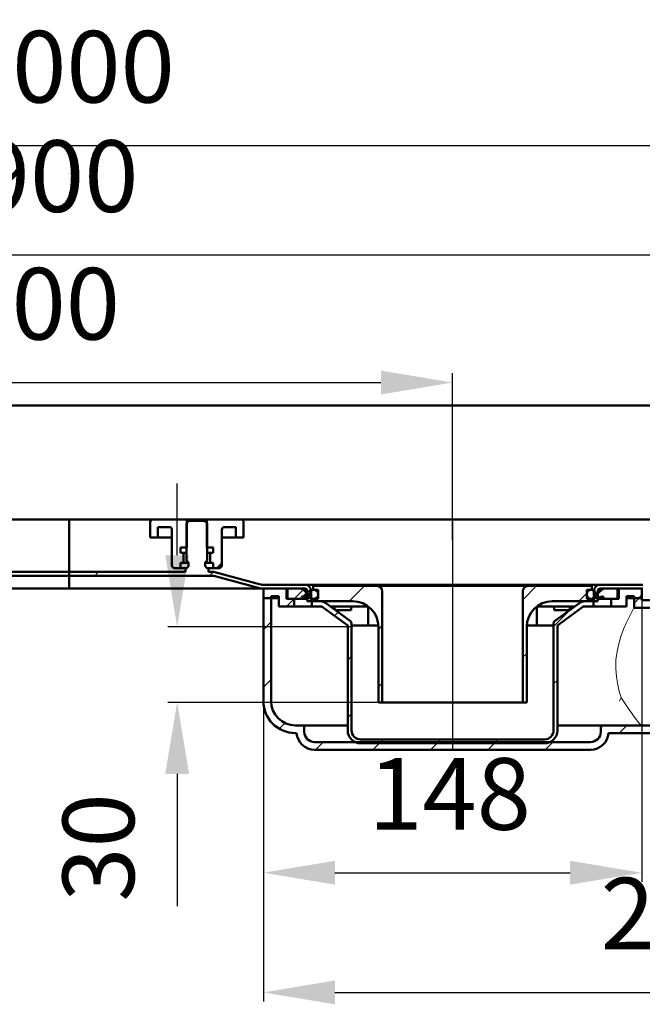
# Model space of a CAD drawing. Units: millimetres. Extents: x -455 to 797, y -148 to 674.
# Drawn here: x 103 to 346, y 289 to 674 of the extents above; entities that cross this region are included whole.
import ezdxf
from ezdxf.lldxf.tags import DXFTag

# ---------------------------------------------------------------- set-up
doc = ezdxf.new("R2010")
doc.units = ezdxf.units.MM
doc.header["$LTSCALE"] = 2
doc.layers.add('LC-001-100-D00-0', color=1, linetype='ByBlock')
doc.layers.add('LC-002-003-----0', color=2, linetype='ByBlock')
doc.styles.add('LCTX15-400-0-0pDIN-Schrift', font='STANDARD', dxfattribs={"width": 0.8, "oblique": 15, "height": 2.5})
tags = doc.linetypes.add('DASHDOT', pattern=[7.5, 5, -1.25, 0, -1.25]).pattern_tags.tags
tags[10:11] = [DXFTag(74, 4), DXFTag(75, 0), DXFTag(340, '0'), DXFTag(46, 1.0), DXFTag(50, 0.0), DXFTag(44, 0.0), DXFTag(45, 0.0)]
tags[8:9] = [DXFTag(74, 4), DXFTag(75, 0), DXFTag(340, '0'), DXFTag(46, 1.0), DXFTag(50, 0.0), DXFTag(44, 0.0), DXFTag(45, 0.0)]
tags[6:7] = [DXFTag(74, 4), DXFTag(75, 0), DXFTag(340, '0'), DXFTag(46, 1.0), DXFTag(50, 0.0), DXFTag(44, 0.0), DXFTag(45, 0.0)]
tags[4:5] = [DXFTag(74, 4), DXFTag(75, 0), DXFTag(340, '0'), DXFTag(46, 1.0), DXFTag(50, 0.0), DXFTag(44, 0.0), DXFTag(45, 0.0)]
doc.dimstyles.new('LC-DIM-L-0140-02-02', dxfattribs={"dimscale": 2, "dimtxt": 14, "dimasz": 14, "dimexe": 1.8, "dimexo": 0, "dimgap": 1.5, "dimtad": 1, "dimtxsty": 'LCTX15-400-0-0pDIN-Schrift', "dimcen": 0, "dimclrd": 2, "dimclre": 2, "dimclrt": 2, "dimazin": 2, "dimtfac": 0.71, "dimtdec": 4, "dimtofl": 0, "dimtmove": 0, "dimatfit": 1, "dimfxl": 1, "dimtolj": 1, "dimtzin": 0, "dimarcsym": 0})

# ---------------------------------------------------------------- blocks, each defined once
blk = doc.blocks.new('KLON8')
at = {"layer": 'LC-001-100-D00-0', "color": 7, "lineweight": 25}
for p, q in [((131.932324, 456.283498), (133.432324, 457.783498)), ((176.833604, 456.283498), (178.310874, 457.760768)), ((215.074437, 449.62305), (216.465343, 451.013956))]:
    blk.add_line(p, q, dxfattribs=at)
blk = doc.blocks.new('KLON11')
at = {"layer": 'LC-001-100-D00-0', "color": 7, "lineweight": 50}
for p, q in [((212.734885, 447.283498), (212.874437, 447.42305)), ((213.559003, 448.107616), (215.03299, 449.581603))]:
    blk.add_line(p, q, dxfattribs=at)
blk = doc.blocks.new('*D33')
at = {"layer": 'Defpoints', "color": 0}
for p in [(621.874437, 624.473361), (-378.125563, 476.783498), (621.874437, 476.783498)]:
    blk.add_point(p, dxfattribs=at)
at = {"layer": 'LC-001-100-D00-0', "color": 2, "lineweight": -2}
for p, q in [((-378.125563, 476.783498), (-378.125563, 628.073361)), ((621.874437, 476.783498), (621.874437, 628.073361)), ((-350.125563, 624.473361), (593.874437, 624.473361))]:
    blk.add_line(p, q, dxfattribs=at)
at = {"layer": 'LC-001-100-D00-0', "color": 2}
for points in [[(-350.125563, 629.140028), (-350.125563, 619.806695), (-378.125563, 624.473361)], [(593.874437, 619.806695), (593.874437, 629.140028), (621.874437, 624.473361)]]:
    blk.add_solid(points, dxfattribs=at)
at = {"layer": 'LC-001-100-D00-0', "color": 2, "insert": (120.82077, 655.273361), "char_height": 28, "attachment_point": 5, "style": 'LCTX15-400-0-0pDIN-Schrift'}
blk.add_mtext('\\A1;1000', dxfattribs=at)
blk = doc.blocks.new('*D34')
at = {"layer": 'Defpoints', "color": 0}
for p in [(571.874437, 581.705361), (-328.125563, 475.283498), (571.874437, 475.283498)]:
    blk.add_point(p, dxfattribs=at)
at = {"layer": 'LC-001-100-D00-0', "color": 2, "lineweight": -2}
for p, q in [((-328.125563, 475.283498), (-328.125563, 585.305361)), ((571.874437, 475.283498), (571.874437, 585.305361)), ((-300.125563, 581.705361), (543.874437, 581.705361))]:
    blk.add_line(p, q, dxfattribs=at)
at = {"layer": 'LC-001-100-D00-0', "color": 2}
for points in [[(-300.125563, 586.372028), (-300.125563, 577.038695), (-328.125563, 581.705361)], [(543.874437, 577.038695), (543.874437, 586.372028), (571.874437, 581.705361)]]:
    blk.add_solid(points, dxfattribs=at)
at = {"layer": 'LC-001-100-D00-0', "color": 2, "insert": (117.209006, 612.505361), "char_height": 28, "attachment_point": 5, "style": 'LCTX15-400-0-0pDIN-Schrift'}
blk.add_mtext('\\A1;900', dxfattribs=at)
blk = doc.blocks.new('*D35')
at = {"layer": 'Defpoints', "color": 0}
for p in [(271.874437, 531.809361), (-28.125563, 470.283498), (271.874437, 470.283498)]:
    blk.add_point(p, dxfattribs=at)
at = {"layer": 'LC-001-100-D00-0', "color": 2, "lineweight": -2}
for p, q in [((-28.125563, 470.283498), (-28.125563, 535.409361)), ((271.874437, 470.283498), (271.874437, 535.409361)), ((-0.125563, 531.809361), (243.874437, 531.809361))]:
    blk.add_line(p, q, dxfattribs=at)
at = {"layer": 'LC-001-100-D00-0', "color": 2}
for points in [[(-0.125563, 536.476028), (-0.125563, 527.142695), (-28.125563, 531.809361)], [(243.874437, 527.142695), (243.874437, 536.476028), (271.874437, 531.809361)]]:
    blk.add_solid(points, dxfattribs=at)
at = {"layer": 'LC-001-100-D00-0', "color": 2, "insert": (109.985478, 562.609361), "char_height": 28, "attachment_point": 5, "style": 'LCTX15-400-0-0pDIN-Schrift'}
blk.add_mtext('\\A1;300', dxfattribs=at)
blk = doc.blocks.new('KLON26')
at = {"layer": 'LC-001-100-D00-0', "color": 7, "lineweight": 15}
for p, q in [((337.957917, 408.482607), (337.849728, 408.648994)), ((340.328588, 404.841277), (337.957917, 408.482607)), ((342.380932, 401.875619), (340.328588, 404.841277)), ((343.806795, 399.972465), (342.380932, 401.875619)), ((344.895473, 398.647133), (343.806795, 399.972465)), ((345.736078, 397.834237), (344.895473, 398.647133)), ((345.855257, 397.784967), (345.736078, 397.834237)), ((345.855399, 397.784944), (345.855257, 397.784967)), ((345.855972, 397.784862), (345.855399, 397.784944)), ((345.858252, 397.784557), (345.855972, 397.784862)), ((345.867126, 397.783722), (345.858252, 397.784557)), ((345.871708, 397.783529), (345.867126, 397.783722)), ((345.874435, 397.783499), (345.871708, 397.783529))]:
    blk.add_line(p, q, dxfattribs=at)
blk = doc.blocks.new('KLON27')
at = {"layer": 'LC-001-100-D00-0', "color": 7, "lineweight": 15}
for p, q in [((342.014364, 442.232839), (342.556602, 443.21911)), ((342.556602, 443.21911), (342.8433, 443.728637)), ((342.8433, 443.728637), (342.874161, 443.783015)), ((342.874161, 443.783015), (342.874436, 443.783499)), ((339.89413, 438.002016), (341.042547, 440.378729)), ((341.042547, 440.378729), (342.014364, 442.232839)), ((337.702593, 432.480886), (338.770254, 435.391914)), ((338.770254, 435.391914), (339.89413, 438.002016)), ((336.863964, 429.630961), (337.702593, 432.480886)), ((336.22007, 426.638171), (336.863964, 429.630961)), ((335.808254, 423.346795), (336.22007, 426.638171)), ((335.717334, 420.077026), (335.808254, 423.346795)), ((335.954173, 416.740149), (335.717334, 420.077026)), ((336.473382, 413.607966), (335.954173, 416.740149)), ((337.108119, 411.027539), (336.473382, 413.607966)), ((337.849728, 408.648994), (337.108119, 411.027539))]:
    blk.add_line(p, q, dxfattribs=at)
blk = doc.blocks.new('KLON28')
at = {"layer": 'LC-001-100-D00-0', "color": 7, "lineweight": 15}
for p, q in [((337.198666, 407.297779), (337.849728, 408.648994)), ((337.191886, 407.283496), (337.198666, 407.297779))]:
    blk.add_line(p, q, dxfattribs=at)
blk = doc.blocks.new('KLON29')
at = {"layer": 'LC-001-100-D00-0', "color": 7, "lineweight": 15}
for p, q in [((225.754819, 444.283496), (225.768349, 444.124791)), ((225.768349, 444.124791), (225.930272, 443.540372)), ((225.930272, 443.540372), (226.180139, 443.094067)), ((226.180139, 443.094067), (226.491439, 442.835316)), ((226.491439, 442.835316), (226.628932, 442.791558))]:
    blk.add_line(p, q, dxfattribs=at)
blk = doc.blocks.new('KLON30')
at = {"layer": 'LC-001-100-D00-0', "color": 7, "lineweight": 25}
for p, q in [((197.874434, 435.199005), (200.874434, 438.199005)), ((197.874434, 412.748364), (200.874434, 415.748364)), ((204.067792, 396.491081), (206.285303, 398.708592)), ((337.064046, 394.783498), (340.064046, 397.783498)), ((359.514686, 394.783498), (362.514685, 397.783498)), ((382.815325, 395.633498), (384.92439, 397.742563)), ((358.014686, 393.283498), (359.374231, 394.643044)), ((378.558276, 391.376449), (380.87242, 393.690593)), ((218.310849, 388.283498), (221.310849, 391.283498)), ((240.761489, 388.283498), (243.761488, 391.283498)), ((263.212128, 388.283498), (266.212128, 391.283498)), ((285.662768, 388.283498), (288.662767, 391.283498)), ((308.113407, 388.283498), (311.113407, 391.283498))]:
    blk.add_line(p, q, dxfattribs=at)
blk = doc.blocks.new('KLON31')
at = {"layer": 'LC-001-100-D00-0', "color": 7, "lineweight": 25}
for p, q in [((342.874434, 445.495169), (344.912763, 447.533498)), ((363.613403, 443.783498), (369.851822, 450.021918)), ((386.537102, 444.256558), (389.049797, 446.769253))]:
    blk.add_line(p, q, dxfattribs=at)
blk = doc.blocks.new('KLON32')
at = {"layer": 'LC-001-100-D00-0', "color": 7, "lineweight": 25}
for p, q in [((299.374434, 446.896448), (304.761484, 452.283498)), ((325.712123, 450.783498), (326.374434, 451.445809)), ((321.212124, 446.283498), (324.374434, 449.445809)), ((299.374434, 424.445807), (300.874434, 425.945807))]:
    blk.add_line(p, q, dxfattribs=at)
blk = doc.blocks.new('KLON33')
at = {"layer": 'LC-001-100-D00-0', "color": 7, "lineweight": 25}
for p, q in [((231.409566, 446.283498), (237.409565, 452.283498)), ((242.874434, 435.297726), (244.374434, 436.797726)), ((242.874434, 412.847085), (244.374434, 414.347085))]:
    blk.add_line(p, q, dxfattribs=at)
blk = doc.blocks.new('KLON34')
at = {"layer": 'LC-001-100-D00-0', "color": 7, "lineweight": 25}
for p, q in [((311.374434, 436.445808), (317.861684, 442.933058)), ((225.708239, 440.582171), (227.138812, 442.012744)), ((230.874434, 423.297725), (232.374434, 424.797725)), ((311.374434, 413.995166), (312.874434, 415.495167)), ((230.874434, 400.847084), (232.374434, 402.347084)), ((243.261488, 390.783498), (244.761488, 392.283498)), ((265.712128, 390.783498), (267.212128, 392.283498)), ((288.162767, 390.783498), (289.662767, 392.283498))]:
    blk.add_line(p, q, dxfattribs=at)
blk = doc.blocks.new('*D61')
at = {"layer": 'Defpoints', "color": 0}
for p in [(164.161937, 436.283498), (232.874434, 436.283498), (242.874435, 406.783495)]:
    blk.add_point(p, dxfattribs=at)
at = {"layer": 'LC-002-003-----0', "color": 2, "lineweight": -2}
for p, q in [((164.161937, 464.283498), (164.161937, 492.283498)), ((232.874434, 436.283498), (160.561937, 436.283498)), ((242.874435, 406.783495), (160.561937, 406.783495)), ((164.161937, 378.783495), (164.161937, 327.123135))]:
    blk.add_line(p, q, dxfattribs=at)
at = {"layer": 'LC-002-003-----0', "color": 2}
for points in [[(159.49527, 464.283498), (168.828604, 464.283498), (164.161937, 436.283498)], [(168.828604, 378.783495), (159.49527, 378.783495), (164.161937, 406.783495)]]:
    blk.add_solid(points, dxfattribs=at)
at = {"layer": 'LC-002-003-----0', "color": 2, "insert": (133.361937, 350.045361), "char_height": 28, "attachment_point": 5, "rotation": 90, "style": 'LCTX15-400-0-0pDIN-Schrift'}
blk.add_mtext('\\A1;30', dxfattribs=at)
blk = doc.blocks.new('*D67')
at = {"layer": 'Defpoints', "color": 0}
for p in [(345.874432, 446.783498), (197.874431, 407.283498), (345.874432, 340.186957)]:
    blk.add_point(p, dxfattribs=at)
at = {"layer": 'LC-002-003-----0', "color": 2, "lineweight": -2}
for p, q in [((345.874432, 446.783498), (345.874432, 336.586957)), ((197.874431, 407.283498), (197.874431, 336.586957)), ((225.874431, 340.186957), (317.874432, 340.186957))]:
    blk.add_line(p, q, dxfattribs=at)
at = {"layer": 'LC-002-003-----0', "color": 2}
for points in [[(225.874431, 344.853624), (225.874431, 335.52029), (197.874431, 340.186957)], [(317.874432, 335.52029), (317.874432, 344.853624), (345.874432, 340.186957)]]:
    blk.add_solid(points, dxfattribs=at)
at = {"layer": 'LC-002-003-----0', "color": 2, "insert": (270.739155, 370.986957), "char_height": 28, "attachment_point": 5, "style": 'LCTX15-400-0-0pDIN-Schrift'}
blk.add_mtext('\\A1;148', dxfattribs=at)
blk = doc.blocks.new('*D68')
at = {"layer": 'Defpoints', "color": 0}
for p in [(197.874431, 407.283498), (481.374228, 398.033498), (481.374228, 293.413066)]:
    blk.add_point(p, dxfattribs=at)
at = {"layer": 'LC-002-003-----0', "color": 2, "lineweight": -2}
for p, q in [((197.874431, 407.283498), (197.874431, 289.813066)), ((481.374228, 398.033498), (481.374228, 289.813066)), ((225.874431, 293.413066), (453.374228, 293.413066))]:
    blk.add_line(p, q, dxfattribs=at)
at = {"layer": 'LC-002-003-----0', "color": 2}
for points in [[(225.874431, 298.079733), (225.874431, 288.7464), (197.874431, 293.413066)], [(453.374228, 288.7464), (453.374228, 298.079733), (481.374228, 293.413066)]]:
    blk.add_solid(points, dxfattribs=at)
at = {"layer": 'LC-002-003-----0', "color": 2, "insert": (361.602863, 324.213066), "char_height": 28, "attachment_point": 5, "style": 'LCTX15-400-0-0pDIN-Schrift'}
blk.add_mtext('\\A1;284', dxfattribs=at)

msp = doc.modelspace()

# ---------------------------------------------------------------- linework, layer by layer
at = {"layer": 'LC-001-100-D00-0', "color": 7, "lineweight": 50}
for p, q in [((-373.125563, 522.783498), (616.874437, 522.783498)), ((121.874437, 478.283499), (89.124427, 478.283499)), ((121.874437, 478.283499), (121.874437, 475.283499)), ((121.874437, 478.283499), (154.624433, 478.283499)), ((153.624431, 471.283498), (153.624431, 477.283499)), ((154.624433, 478.283499), (167.974443, 478.283499)), ((168.874443, 477.783498), (167.874441, 476.783498)), ((167.974443, 478.283499), (167.974443, 467.283499)), ((167.974443, 478.283499), (175.77444, 478.283499)), ((174.87444, 477.783498), (168.874443, 477.783498)), ((175.874442, 476.783498), (174.87444, 477.783498)), ((175.77444, 467.283499), (175.77444, 478.283499)), ((175.77444, 478.283499), (189.124435, 478.283499)), ((189.124435, 478.283499), (354.624437, 478.283499)), ((190.124438, 477.283499), (190.124438, 471.283498)), ((121.874437, 457.783498), (121.874437, 475.283499)), ((156.624437, 475.283499), (161.124438, 475.283499)), ((156.624437, 475.283499), (156.624437, 471.283498)), ((162.12444, 474.283498), (162.12444, 460.283498)), ((167.874441, 476.783498), (167.874441, 462.183498)), ((175.874442, 462.183498), (175.874442, 476.783498)), ((181.624443, 460.283498), (181.624443, 474.283498)), ((182.62443, 475.283499), (187.124431, 475.283499)), ((187.124431, 471.283498), (187.124431, 475.283499)), ((153.624431, 471.283498), (156.624437, 471.283498)), ((156.624437, 471.283498), (158.624441, 471.283498)), ((158.624441, 471.283498), (162.12444, 471.283498)), ((181.624443, 471.283498), (185.124442, 471.283498)), ((185.124442, 471.283498), (187.124431, 471.283498)), ((187.124431, 471.283498), (190.124438, 471.283498)), ((167.974443, 467.283499), (165.523589, 467.283499)), ((165.523589, 467.283499), (165.523589, 465.283499)), ((178.225294, 467.283499), (175.77444, 467.283499)), ((178.225294, 467.283499), (178.225294, 465.283499)), ((166.174442, 465.283499), (165.523589, 465.283499)), ((166.174442, 465.283499), (166.362971, 465.283499)), ((166.362971, 465.283499), (167.859629, 465.283499)), ((166.674435, 461.783498), (166.674435, 464.783498)), ((175.889239, 465.283499), (177.385912, 465.283499)), ((177.074433, 464.783498), (177.074433, 461.783498)), ((177.385912, 465.283499), (177.574441, 465.283499)), ((178.225294, 465.283499), (177.574441, 465.283499)), ((165.523589, 459.283499), (163.124442, 459.283499)), ((165.523589, 461.283498), (166.174442, 461.283498)), ((165.523589, 461.283498), (165.523589, 459.283499)), ((165.523589, 459.283499), (168.01022, 459.283499)), ((166.362971, 461.283498), (166.174442, 461.283498)), ((167.859629, 461.283498), (166.362971, 461.283498)), ((167.374432, 457.783498), (167.374432, 459.183498)), ((167.874441, 459.183498), (167.374432, 459.183498)), ((168.574438, 461.283498), (167.859629, 461.283498)), ((175.889239, 461.283498), (175.17443, 461.283498)), ((175.738663, 459.283499), (178.225294, 459.283499)), ((176.374436, 459.183498), (175.874442, 459.183498)), ((177.385912, 461.283498), (175.889239, 461.283498)), ((176.374436, 459.183498), (176.374436, 457.783498)), ((177.574441, 461.283498), (177.385912, 461.283498)), ((177.574441, 461.283498), (178.225294, 461.283498)), ((178.225294, 461.283498), (178.225294, 459.283499)), ((180.624441, 459.283499), (178.225294, 459.283499)), ((179.833604, 459.283498), (181.624437, 461.074331)), ((65.863833, 456.283498), (121.874437, 456.283498)), ((76.374427, 457.783498), (121.874437, 457.783498)), ((121.874437, 457.783498), (121.874437, 456.283498)), ((121.874437, 457.783498), (167.374432, 457.783498)), ((121.874437, 456.283498), (177.885056, 456.283498)), ((121.874437, 456.155207), (121.874437, 451.488765)), ((176.374436, 457.783498), (177.885056, 457.783498)), ((196.365774, 451.419795), (178.532094, 456.198313)), ((196.365768, 451.419795), (178.532096, 456.198313)), ((196.753996, 452.868684), (178.920325, 457.647201)), ((196.753994, 452.868684), (178.920329, 457.647201)), ((121.874437, 451.283498), (48.448429, 451.283498)), ((121.874437, 451.488765), (121.874437, 451.283498)), ((121.874437, 451.283498), (195.300445, 451.283498)), ((195.300445, 451.283498), (197.401047, 451.283498)), ((197.401044, 451.283498), (196.878939, 451.283498)), ((202.797225, 452.783499), (197.401044, 452.783498)), ((214.074434, 451.283498), (197.401044, 451.283498)), ((202.797234, 452.783498), (197.401047, 452.783498)), ((214.074433, 451.283498), (197.401047, 451.283498)), ((197.874433, 447.533497), (197.874433, 451.283497)), ((206.874436, 451.283497), (197.874433, 451.283497)), ((207.374439, 451.283498), (198.374436, 451.283498)), ((202.797225, 452.683499), (202.797225, 452.783499)), ((202.797225, 452.783499), (203.321061, 452.783499)), ((203.321061, 452.683499), (202.797225, 452.683499)), ((202.797234, 452.683498), (202.797234, 452.783498)), ((203.32107, 452.783498), (202.797234, 452.783498)), ((203.32107, 452.683498), (202.797234, 452.683498)), ((203.321061, 452.783499), (203.321061, 452.683499)), ((204.015306, 452.783499), (203.321061, 452.783499)), ((203.32107, 452.783498), (203.32107, 452.683498)), ((204.015315, 452.783498), (203.32107, 452.783498)), ((204.015306, 452.683499), (204.015306, 452.783499)), ((204.015306, 452.783499), (204.539655, 452.783499)), ((204.539655, 452.683499), (204.015306, 452.683499)), ((204.015315, 452.683498), (204.015315, 452.783498)), ((204.539657, 452.783498), (204.015315, 452.783498)), ((204.539657, 452.683498), (204.015315, 452.683498)), ((204.539655, 452.783499), (204.539655, 452.683499)), ((214.074434, 452.783498), (204.539655, 452.783499)), ((204.539657, 452.783498), (204.539657, 452.683498)), ((214.074433, 452.783498), (204.539657, 452.783498)), ((206.87443, 447.283498), (206.87443, 451.283498)), ((212.66222, 451.283498), (206.87443, 451.283498)), ((212.494235, 451.283498), (206.874436, 451.283497)), ((206.874436, 447.283499), (206.874436, 451.283497)), ((206.874436, 451.283497), (206.874436, 447.283499)), ((207.374439, 451.283498), (207.374439, 447.283498)), ((213.936717, 450.811375), (213.068366, 451.19731)), ((216.510686, 448.051274), (213.158599, 451.030907)), ((214.074433, 452.783498), (227.480561, 452.783498)), ((316.268318, 452.783498), (214.074434, 452.783498)), ((217.374435, 452.283498), (217.374435, 450.783498)), ((217.374435, 452.283498), (242.374434, 452.283498)), ((217.374435, 450.783498), (219.374436, 450.783498)), ((217.374444, 452.283499), (217.374444, 450.783498)), ((217.374444, 452.283499), (242.374435, 452.283499)), ((217.374444, 450.783498), (219.374433, 450.783498)), ((219.374433, 447.283498), (219.374433, 450.783498)), ((219.374436, 447.283499), (219.374436, 450.783498)), ((242.374434, 452.283498), (260.374434, 452.283498)), ((242.374435, 452.283499), (260.374435, 452.283499)), ((260.374434, 452.283498), (283.374434, 452.283498)), ((260.374435, 452.283499), (283.374437, 452.283499)), ((283.374434, 452.283498), (301.374434, 452.283498)), ((283.374437, 452.283499), (301.374436, 452.283499)), ((301.374434, 452.283498), (326.374433, 452.283498)), ((301.374436, 452.283499), (326.374438, 452.283499)), ((316.268318, 452.783498), (329.674434, 452.783498)), ((329.674438, 452.783498), (316.268321, 452.783498)), ((324.374432, 450.783498), (326.374433, 450.783498)), ((324.374432, 450.783498), (324.374432, 447.283499)), ((324.374438, 450.783498), (326.374438, 450.783498)), ((324.374438, 450.783498), (324.374438, 447.283498)), ((326.374433, 450.783498), (326.374433, 452.283498)), ((326.374438, 450.783498), (326.374438, 452.283499)), ((330.59027, 451.030907), (327.238182, 448.051274)), ((346.347824, 452.783498), (329.674434, 452.783498)), ((346.347824, 451.283498), (329.674434, 451.283498)), ((346.347828, 452.783498), (329.674438, 452.783498)), ((346.347828, 451.283498), (329.674438, 451.283498)), ((330.680512, 451.19731), (329.812162, 450.811375)), ((336.874437, 451.283498), (331.086651, 451.283498)), ((336.874432, 451.283497), (331.254633, 451.283498)), ((345.374437, 451.283498), (336.374436, 451.283498)), ((336.374436, 447.283498), (336.374436, 451.283498)), ((336.874432, 451.283497), (336.874432, 447.283499)), ((336.874432, 447.283499), (336.874432, 451.283497)), ((345.874435, 451.283497), (336.874432, 451.283497)), ((336.874437, 451.283498), (336.874437, 447.283498)), ((345.874435, 451.283497), (345.874435, 447.533497)), ((197.874433, 447.533497), (200.874434, 447.533498)), ((197.874433, 447.533497), (200.874434, 447.533498)), ((197.874434, 407.283498), (197.874433, 447.533497)), ((200.874434, 447.533498), (200.874432, 448.283499)), ((200.874432, 448.283499), (203.87443, 448.283499)), ((200.874434, 447.533498), (203.874434, 447.533498)), ((200.874434, 407.283498), (200.874434, 447.533498)), ((203.874434, 447.533498), (200.874434, 447.533498)), ((203.87443, 444.283496), (203.87443, 448.283499)), ((212.874434, 447.283498), (206.874436, 447.283499)), ((209.874435, 447.283499), (206.874436, 447.283499)), ((209.874434, 444.283498), (209.874435, 447.283499)), ((212.874434, 447.283498), (212.874434, 447.909513)), ((215.074434, 447.283498), (212.874434, 447.283498)), ((213.239513, 448.202369), (216.246298, 447.534195)), ((215.074434, 446.283497), (215.074434, 450.283498)), ((215.074435, 446.283498), (215.074435, 450.283498)), ((215.124443, 446.443512), (215.124443, 448.983752)), ((216.574431, 446.283498), (216.574431, 450.283498)), ((216.574434, 446.283498), (216.574434, 450.283498)), ((217.374435, 446.283497), (217.374435, 447.283499)), ((217.374435, 447.283499), (219.374436, 447.283499)), ((244.374434, 406.783498), (244.374434, 450.283498)), ((299.374434, 450.283498), (299.374434, 406.783498)), ((324.374432, 447.283499), (326.374433, 447.283499)), ((326.374433, 447.283499), (326.374433, 446.283497)), ((327.174434, 450.283498), (327.174434, 446.283498)), ((327.174437, 450.283498), (327.174437, 446.283498)), ((327.50257, 447.534195), (330.509355, 448.202369)), ((328.624439, 448.983752), (328.624439, 446.443512)), ((328.674434, 450.283498), (328.674434, 446.283497)), ((330.874434, 447.283498), (328.674434, 447.283498)), ((328.674436, 450.283498), (328.674436, 446.283498)), ((330.874434, 447.909513), (330.874434, 447.283498)), ((336.874432, 447.283499), (330.874434, 447.283498)), ((333.874433, 447.283499), (333.874434, 444.283498)), ((336.874432, 447.283499), (333.874433, 447.283499)), ((339.874434, 447.533498), (342.874434, 447.533498)), ((342.874434, 447.533498), (339.874434, 447.533498)), ((339.874438, 448.283499), (339.874438, 444.283496)), ((339.874438, 448.283499), (342.874436, 448.283499)), ((342.874436, 448.283499), (342.874434, 447.533498)), ((342.874434, 447.533498), (345.874435, 447.533497)), ((342.874434, 447.533498), (342.874436, 443.783499)), ((342.874434, 447.533498), (345.874435, 447.533497)), ((344.912763, 447.533498), (345.874434, 448.495169)), ((345.874435, 447.533497), (345.874435, 446.783498)), ((345.874435, 446.783498), (356.874435, 446.783498)), ((203.87443, 444.283496), (209.874434, 444.283498)), ((209.874434, 444.283498), (216.774434, 444.283498)), ((216.574434, 446.283498), (215.074434, 446.283497)), ((216.774434, 446.283498), (216.574434, 446.283498)), ((216.774434, 444.283498), (216.774434, 446.283498)), ((216.774434, 446.283498), (220.346358, 446.283498)), ((216.774434, 444.283498), (220.346358, 444.283498)), ((217.374435, 446.283497), (232.874434, 446.283498)), ((230.874433, 436.7835), (220.938749, 444.089149)), ((222.12353, 445.700451), (231.966824, 438.462734)), ((224.050586, 444.283498), (227.786568, 444.283498)), ((226.628932, 442.791558), (226.724519, 442.783498)), ((230.088278, 442.783498), (226.724519, 442.783498)), ((227.786568, 444.283498), (230.088278, 444.283498)), ((230.088278, 444.283498), (230.865206, 444.283498)), ((230.088278, 442.783498), (230.865206, 442.783498)), ((230.865206, 444.283498), (232.135633, 444.283498)), ((232.160019, 442.783498), (230.865206, 442.783498)), ((232.160019, 442.783498), (232.160019, 444.283498)), ((232.160019, 444.283498), (238.922001, 444.283498)), ((238.921999, 444.247603), (238.921999, 436.7835)), ((304.826867, 444.283498), (311.588849, 444.283498)), ((304.826869, 444.247603), (304.826869, 436.7835)), ((310.874434, 446.283498), (326.374433, 446.283497)), ((311.588849, 444.283498), (311.588849, 442.783498)), ((312.883662, 442.783498), (311.588849, 442.783498)), ((311.613236, 444.283498), (312.883662, 444.283498)), ((321.625339, 445.700451), (311.782044, 438.462734)), ((312.874435, 436.7835), (322.810119, 444.089149)), ((313.66059, 444.283498), (312.883662, 444.283498)), ((313.66059, 442.783498), (312.883662, 442.783498)), ((313.66059, 444.283498), (315.9623, 444.283498)), ((317.024349, 442.783498), (313.66059, 442.783498)), ((315.9623, 444.283498), (319.698282, 444.283498)), ((317.024349, 442.783498), (317.119936, 442.791558)), ((323.40251, 446.283498), (326.974434, 446.283498)), ((323.40251, 444.283498), (326.974434, 444.283498)), ((326.974434, 446.283498), (326.974434, 444.283498)), ((327.174434, 446.283498), (326.974434, 446.283498)), ((326.974434, 444.283498), (333.874434, 444.283498)), ((328.674434, 446.283497), (327.174434, 446.283498)), ((333.874434, 444.283498), (339.874438, 444.283496)), ((342.874436, 443.783499), (384.77162, 443.783498)), ((230.874434, 395.783498), (230.874433, 436.7835)), ((232.374434, 395.783498), (232.374434, 437.657083)), ((232.381555, 437.651716), (232.381555, 436.783498)), ((236.795039, 436.783498), (232.381555, 436.783498)), ((242.861926, 436.783498), (236.795039, 436.783498)), ((242.874435, 406.783495), (242.874434, 436.283498)), ((300.874434, 436.283498), (300.874433, 406.783495)), ((306.953829, 436.783498), (300.886942, 436.783498)), ((311.367313, 436.783498), (306.953829, 436.783498)), ((311.367313, 437.651716), (311.367313, 436.783498)), ((311.374434, 437.657083), (311.374434, 395.783498)), ((311.775098, 438.457627), (311.782044, 438.462734)), ((312.874435, 436.7835), (312.874434, 395.783498)), ((242.874435, 406.783495), (244.374434, 406.783498)), ((244.374434, 406.783498), (260.374434, 406.783498)), ((260.374434, 406.783498), (283.374434, 406.783498)), ((283.374434, 406.783498), (299.374434, 406.783498)), ((299.374434, 406.783498), (300.874433, 406.783495)), ((210.374434, 397.783498), (212.874434, 397.783498)), ((212.874434, 397.783498), (227.440814, 397.783498)), ((213.874434, 396.783498), (213.874434, 395.283498)), ((227.440814, 397.783498), (229.885309, 397.783498)), ((229.885309, 397.783498), (230.874433, 397.783499)), ((312.874435, 397.783499), (313.863559, 397.783498)), ((313.863559, 397.783498), (316.308054, 397.783498)), ((316.308054, 397.783498), (330.874434, 397.783498)), ((329.874434, 395.283498), (329.874434, 396.783498)), ((330.874434, 397.783498), (345.874435, 397.783499)), ((384.77162, 397.783498), (345.874435, 397.783499)), ((210.374434, 394.783498), (210.874434, 394.783498)), ((332.874434, 394.783498), (345.874435, 394.7835)), ((356.874435, 394.7835), (345.874435, 394.7835)), ((325.874434, 391.283498), (217.874434, 391.283498)), ((307.874434, 392.283498), (235.874434, 392.283498)), ((307.874434, 390.783498), (235.874434, 390.783498)), ((325.892314, 388.283498), (217.856554, 388.283498))]:
    msp.add_line(p, q, dxfattribs=at)
at = {"layer": 'LC-001-100-D00-0', "color": 7, "linetype": 'DASHDOT', "lineweight": 25}
msp.add_line((271.874434, 478.283498), (271.874434, 387.783498), dxfattribs=at)
at = {"layer": 'LC-001-100-D00-0', "color": 7, "lineweight": 25}
for p, q in [((209.958926, 447.283498), (213.448577, 450.773149)), ((206.958927, 444.283498), (209.874434, 447.199006))]:
    msp.add_line(p, q, dxfattribs=at)
at = {"layer": 'LC-001-100-D00-0', "color": 7, "lineweight": 50}
for centre in [(217.624434, 449.033498), (217.624437, 449.033498), (326.124434, 449.033498), (326.124437, 449.033498)]:
    msp.add_circle(centre, 1.75, dxfattribs=at)
for centre, radius, start, end in [((154.624437, 477.283498), 1, 90, 180), ((189.124437, 477.283498), 1, 0, 90), ((161.124437, 474.283498), 1, 0, 90), ((182.624437, 474.283498), 1, 90, 180), ((166.174437, 464.783498), 0.5, 0, 90), ((166.874437, 460.683498), 1.802776, 303.690068, 56.309932), ((176.874437, 460.683498), 1.802776, 123.690068, 236.309932), ((177.574437, 464.783498), 0.5, 90, 180), ((163.124437, 460.283498), 1, 180, 270), ((166.174437, 461.783498), 0.5, 270, 0), ((177.574437, 461.783498), 0.5, 180, 270), ((180.624437, 460.283498), 1, 270, 0), ((177.885052, 453.783498), 4, 75, 90), ((177.885052, 453.783498), 2.5, 75, 90), ((197.401044, 455.283498), 4, 255, 270), ((197.401047, 455.283498), 4, 255, 270), ((197.401044, 455.283498), 2.5, 255, 270), ((197.401047, 455.283498), 2.5, 255, 270), ((212.494235, 450.283498), 1, 48.366461, 90), ((212.662223, 450.283498), 1, 66.037511, 90), ((213.124437, 448.983752), 2, 0, 66.037511), ((214.074434, 450.283498), 2.5, 0, 90), ((214.074434, 450.283498), 1, 0, 90), ((214.074437, 450.283498), 2.5, 0, 90), ((214.074437, 450.283498), 1, 0, 90), ((242.374434, 450.283498), 2, 0, 90), ((242.374437, 450.283498), 2, 0, 90), ((301.374434, 450.283498), 2, 90, 180), ((301.374437, 450.283498), 2, 90, 180), ((329.674434, 450.283498), 2.5, 90, 180), ((329.674437, 450.283498), 2.5, 90, 180), ((330.624437, 448.983752), 2, 113.962489, 180), ((329.674434, 450.283498), 1, 90, 180), ((329.674437, 450.283498), 1, 90, 180), ((331.254633, 450.283498), 1, 90, 131.633539), ((331.086651, 450.283498), 1, 90, 113.962489), ((213.174434, 447.909513), 0.3, 77.471192, 180), ((216.311377, 447.827051), 0.3, 257.471192, 48.366461), ((327.437491, 447.827051), 0.3, 131.633539, 282.528808), ((330.574434, 447.909513), 0.3, 0, 102.528808), ((220.346358, 443.283498), 3, 53.673174, 90), ((220.346358, 443.283498), 1, 53.673174, 90), ((232.874434, 436.283498), 10, 0, 90), ((310.874434, 436.283498), 10, 90, 180), ((316.390062, 444.217649), 1.602015, 297.103406, 2.355668), ((323.40251, 443.283498), 3, 90, 126.326826), ((323.40251, 443.283498), 1, 90, 126.326826), ((231.374434, 437.657083), 1, 0, 53.673174), ((231.381208, 437.651671), 1.000347, 0, 53.675603), ((312.367687, 437.651657), 1.000374, 126.325165, 180), ((312.374434, 437.657083), 1, 126.326826, 180), ((210.374434, 407.283498), 12.5, 180, 270), ((210.374434, 407.283498), 9.5, 180, 270), ((212.874434, 396.783498), 1, 0, 90), ((330.874434, 396.783498), 1, 90, 180), ((217.856554, 395.283498), 7, 184.096044, 270), ((217.874434, 395.283498), 4, 180, 270), ((235.874434, 395.783498), 5, 180, 270), ((235.874434, 395.783498), 3.5, 180, 270), ((307.874434, 395.783498), 5, 270, 0), ((307.874434, 395.783498), 3.5, 270, 0), ((325.874434, 395.283498), 4, 270, 0), ((325.892314, 395.283498), 7, 270, 355.903956)]:
    msp.add_arc(centre, radius, start, end, dxfattribs=at)

# ---------------------------------------------------------------- block references
at = {"layer": 'LC-001-100-D00-0', "color": 7, "lineweight": 25}
for name in ['KLON8', 'KLON33', 'KLON32', 'KLON31', 'KLON34', 'KLON30']:
    msp.add_blockref(name, (0, 0), dxfattribs=at)
at = {"layer": 'LC-001-100-D00-0', "color": 7, "lineweight": 50}
for name in ['KLON11', 'KLON29', 'KLON27', 'KLON28', 'KLON26']:
    msp.add_blockref(name, (0, 0), dxfattribs=at)

# ---------------------------------------------------------------- dimensions: what is measured, and where the dimension line sits
at = {"layer": 'LC-001-100-D00-0', "color": 7, "lineweight": 25}
for base, p1, p2, text, picture, middle in [((621.874437, 624.473361), (-378.125563, 476.783498), (621.874437, 476.783498), '1000', '*D33', (120.82077, 655.273361)), ((571.874437, 581.705361), (-328.125563, 475.283498), (571.874437, 475.283498), '900', '*D34', (117.209006, 612.505361)), ((271.874437, 531.809361), (-28.125563, 470.283498), (271.874437, 470.283498), '300', '*D35', (109.985478, 562.609361))]:
    dim = msp.add_linear_dim(base=base, p1=p1, p2=p2, text=text, dimstyle='LC-DIM-L-0140-02-02', dxfattribs=at)
    dim.commit()
    dim.dimension.update_dxf_attribs({"geometry": picture, "text_midpoint": middle, "dimtype": 160})
at = {"layer": 'LC-002-003-----0', "color": 7, "lineweight": 25}
dim = msp.add_linear_dim(base=(164.161937, 436.283498), p1=(242.874435, 406.783495), p2=(232.874434, 436.283498), angle=90, text='30', dimstyle='LC-DIM-L-0140-02-02', dxfattribs=at)
dim.commit()
dim.dimension.update_dxf_attribs({"geometry": '*D61', "text_midpoint": (133.361937, 350.045361), "dimtype": 160, "text_rotation": 90})
dim = msp.add_linear_dim(base=(345.874432, 340.186957), p1=(197.874431, 407.283498), p2=(345.874432, 446.783498), dimstyle='LC-DIM-L-0140-02-02', dxfattribs=at)
dim.commit()
dim.dimension.update_dxf_attribs({"geometry": '*D67', "text_midpoint": (270.739155, 370.986957), "dimtype": 160})
dim = msp.add_linear_dim(base=(481.374228, 293.413066), p1=(197.874431, 407.283498), p2=(481.374228, 398.033498), text='284', dimstyle='LC-DIM-L-0140-02-02', dxfattribs=at)
dim.commit()
dim.dimension.update_dxf_attribs({"geometry": '*D68', "text_midpoint": (361.602863, 324.213066), "dimtype": 160})

doc.saveas('drawing.dxf')
